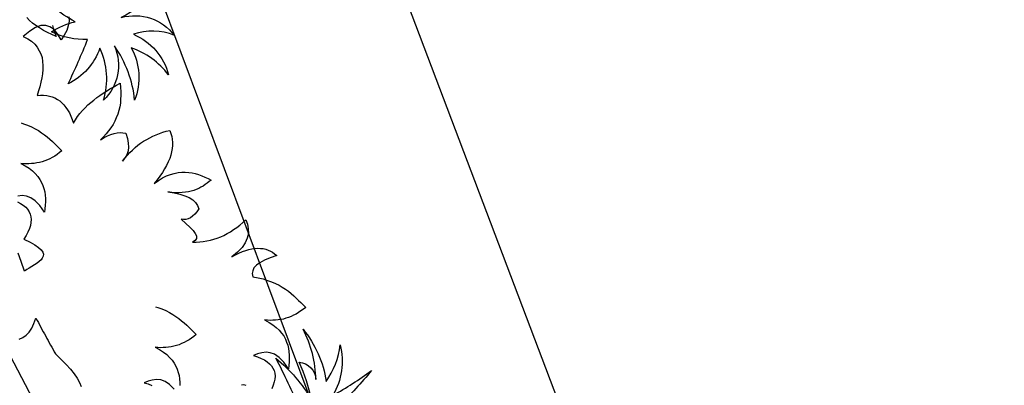
# Model space of a CAD drawing. Extents: x 762720 to 1147008, y -2742399 to -2048621.
# Drawn here: x 840196 to 840631, y -2071568 to -2071406 of the extents above; entities that cross this region are included whole.
import ezdxf

# ---------------------------------------------------------------- set-up
doc = ezdxf.new("R2010")
doc.units = 0
doc.header["$LTSCALE"] = 1000
doc.header["$MEASUREMENT"] = 0
doc.layers.get('0').update_dxf_attribs({"linetype": 'CONTINUOUS'})
for name, color, linetype in [('0-绿化', 88, 'CONTINUOUS'), ('WL-内轮廓线', 2, 'CONTINUOUS'), ('WL-填充', 8, 'CONTINUOUS')]:
    doc.layers.add(name, color=color, linetype=linetype)

# ---------------------------------------------------------------- blocks, each defined once
blk = doc.blocks.new('A$C565A4C27')
for points in [[(-132.02, 157.55, -0.12012), (-142, 144.65, -0.097674), (-141.41, 155.99, -0.088781), (-162.36, 146.41, -0.145211)], [(-135.15, 193.34, 0.000709), (-134.17, 175.16, -0.309355), (-116.75, 192.76, 0.18345), (-125.16, 176.72, -0.236767), (-102.26, 182.78, 0.145137), (-120.27, 173.2, -0.22557), (-98.74, 164.4, 0.129255), (-124.19, 166.94, -0.314249), (-104.81, 152.08, 0.187759), (-126.14, 160.68, -0.195321), (-118.12, 141.13, 0.016556), (-132.02, 157.55, 4263.494995)], [(-530.79, 156.16, 0.022191), (-555.45, 156.55, -0.090604), (-531.96, 162.61, 0.060003), (-549.38, 164.96, -0.382677), (-539.2, 168.28, 0.114609), (-561.71, 172.98, -0.13471), (-536.46, 172, 0.117433), (-548.21, 184.71, -0.190453), (-529.61, 172, 0.027107), (-531.96, 192.14, -0.017404), (-524.13, 172.59, -0.07996)]]:
    blk.add_lwpolyline(points, format="xyb")
for points in [[(-144.6, 154.47), (-142.86, 153.7), (-141.21, 152.44), (-139.66, 150.99), (-138.31, 149.15), (-137.05, 147.02), (-137.05, 147.02), (-140.05, 146.73), (-142.47, 146.15), (-144.4, 145.09), (-145.76, 143.64), (-146.63, 141.61), (-146.92, 139.19), (-146.63, 136.19), (-145.76, 132.61), (-145.76, 132.61), (-143.92, 133.87), (-142.18, 134.93), (-140.44, 135.61), (-138.7, 135.99), (-136.95, 136.19), (-135.31, 136.19), (-133.66, 135.9), (-132.02, 135.41), (-130.38, 134.74), (-128.83, 133.96), (-127.18, 132.99), (-125.63, 131.93), (-124.09, 130.67), (-122.54, 129.41), (-121.09, 128.06), (-119.54, 126.61), (-119.54, 126.61), (-119.06, 127.96), (-118.38, 129.22), (-117.7, 130.38), (-116.93, 131.45), (-116.06, 132.32), (-115.19, 133.19), (-114.12, 133.87), (-113.06, 134.54), (-111.9, 135.03), (-110.64, 135.41), (-109.28, 135.7), (-107.93, 135.9), (-106.38, 135.99), (-104.83, 135.99), (-103.28, 135.8), (-101.54, 135.61), (-101.54, 135.61), (-102.51, 137.06), (-103.38, 138.61), (-104.16, 140.06), (-104.83, 141.7), (-105.41, 143.25), (-105.99, 144.9), (-106.38, 146.54), (-106.77, 148.18), (-107.15, 149.83), (-107.45, 151.47), (-107.64, 153.22), (-107.83, 154.96), (-108.03, 156.7), (-108.12, 158.44), (-108.22, 160.18), (-108.32, 161.92), (-108.32, 161.92), (-106.57, 161.34), (-104.93, 160.67), (-103.28, 159.89), (-101.83, 159.02), (-100.38, 158.15), (-99.03, 157.18), (-97.67, 156.12), (-96.51, 154.96), (-95.35, 153.7), (-94.29, 152.44), (-93.32, 151.09), (-92.45, 149.64), (-91.67, 148.09), (-90.9, 146.54), (-90.22, 144.9), (-89.64, 143.15), (-89.64, 143.15), (-89.84, 144.99), (-89.84, 146.64), (-89.74, 148.28), (-89.55, 149.73), (-89.16, 151.09), (-88.68, 152.35), (-88.09, 153.41), (-87.32, 154.47), (-87.32, 154.47), (-84.9, 154.09), (-82.97, 153.51), (-81.32, 152.83), (-79.97, 151.96), (-78.9, 150.99), (-78.13, 149.93), (-77.45, 148.86), (-76.87, 147.7), (-76.87, 147.7), (-77.65, 149.25), (-78.32, 150.8), (-78.9, 152.25), (-79.39, 153.8), (-79.87, 155.34), (-80.26, 156.89), (-80.55, 158.44), (-80.74, 159.99), (-80.84, 161.54), (-80.93, 163.08), (-80.93, 164.63), (-80.84, 166.18), (-80.74, 167.73), (-80.55, 169.28), (-80.26, 170.92), (-79.87, 172.47), (-79.87, 172.47), (-78.52, 172.37), (-77.16, 172.08), (-75.9, 171.7), (-74.65, 171.21), (-73.39, 170.63), (-72.23, 169.86), (-71.07, 168.99), (-69.91, 168.02), (-68.74, 166.95), (-67.68, 165.7), (-66.62, 164.34), (-65.65, 162.89), (-64.68, 161.34), (-63.71, 159.6), (-62.75, 157.86), (-61.87, 155.92), (-61.87, 155.92), (-62.26, 158.25), (-62.46, 160.38), (-62.46, 162.31), (-62.26, 164.15), (-61.97, 165.89), (-61.58, 167.54), (-61, 169.08), (-60.33, 170.44), (-59.55, 171.79), (-58.68, 173.05), (-57.81, 174.21), (-56.75, 175.28), (-55.68, 176.34), (-54.52, 177.31), (-53.36, 178.27), (-52.1, 179.24), (-52.1, 179.24), (-51.91, 178.18), (-51.72, 177.11), (-51.52, 176.05), (-51.33, 174.89), (-51.33, 173.82), (-51.23, 172.66), (-51.33, 171.5), (-51.43, 170.34), (-51.62, 169.18), (-51.91, 167.92), (-52.3, 166.66), (-52.78, 165.31), (-53.36, 163.96), (-54.04, 162.6), (-54.91, 161.15), (-55.88, 159.7), (-55.88, 159.7), (-54.23, 162.12), (-52.68, 164.15), (-51.04, 165.79), (-49.49, 167.15), (-47.85, 168.12), (-46.3, 168.6), (-44.65, 168.89), (-43.1, 168.7), (-43.1, 168.7), (-42.33, 167.34), (-41.75, 166.08), (-41.36, 164.83), (-41.17, 163.67), (-41.17, 162.6), (-41.36, 161.54), (-41.85, 160.57), (-42.43, 159.7), (-42.43, 159.7), (-39.82, 160.76), (-37.59, 161.63), (-35.65, 162.21), (-34.11, 162.5), (-32.85, 162.5), (-31.88, 162.02), (-31.3, 161.15), (-31.11, 159.7), (-31.11, 159.7), (-30.43, 161.15), (-29.85, 162.7), (-29.27, 164.15), (-28.79, 165.7), (-28.5, 167.24), (-28.2, 168.79), (-27.91, 170.34), (-27.82, 171.99), (-27.72, 173.53), (-27.82, 175.18), (-27.91, 176.82), (-28.11, 178.47), (-28.3, 180.11), (-28.69, 181.85), (-29.17, 183.5), (-29.66, 185.24), (-29.66, 185.24), (-27.53, 185.05), (-25.5, 184.47), (-23.66, 183.6), (-22.01, 182.24), (-20.66, 180.5), (-19.4, 178.37), (-18.43, 175.66), (-17.66, 172.47), (-17.66, 172.47), (-17.76, 174.31), (-17.76, 176.05), (-17.66, 177.69), (-17.47, 179.24), (-17.18, 180.69), (-16.88, 182.05), (-16.5, 183.31), (-16.01, 184.47), (-15.43, 185.53), (-14.85, 186.5), (-14.08, 187.47), (-13.3, 188.24), (-12.43, 188.92), (-11.56, 189.59), (-10.5, 190.08), (-9.43, 190.56), (-9.43, 190.56), (-9.82, 187.56), (-9.92, 184.85), (-9.82, 182.53), (-9.53, 180.69), (-8.95, 179.15), (-8.08, 178.08), (-7.02, 177.31), (-5.66, 177.02), (-5.66, 177.02), (-4.21, 178.86), (-2.86, 180.6), (-1.4, 182.05), (-0.05, 183.4), (1.4, 184.66), (2.85, 185.72), (4.21, 186.6), (5.66, 187.47), (7.01, 188.24), (8.46, 188.92), (9.82, 189.5), (11.27, 190.08), (12.62, 190.56), (13.98, 191.05), (15.43, 191.53), (16.79, 192.01), (16.79, 192.01), (17.08, 190.76), (17.27, 189.4), (17.46, 188.14), (17.56, 186.89), (17.56, 185.63), (17.56, 184.47), (17.46, 183.21), (17.27, 182.05), (17.08, 180.89), (16.79, 179.73), (16.4, 178.56), (16.01, 177.5), (15.53, 176.44), (15.04, 175.28), (14.46, 174.31), (13.79, 173.24), (13.79, 173.24), (15.62, 174.5), (17.37, 175.57), (19.01, 176.44), (20.66, 177.02), (22.3, 177.4), (23.85, 177.69), (25.4, 177.79), (26.85, 177.69), (28.3, 177.5), (29.75, 177.21), (31.1, 176.73), (32.56, 176.15), (33.81, 175.57), (35.17, 174.79), (36.52, 174.02), (37.78, 173.24), (37.78, 173.24), (34.2, 172.66), (31.49, 171.7), (29.36, 170.53), (27.91, 169.08), (26.85, 167.54), (26.27, 165.7), (25.88, 163.86), (25.78, 161.92), (25.78, 161.92), (27.04, 163.28), (28.4, 164.44), (29.65, 165.41), (30.91, 166.08), (32.17, 166.66), (33.33, 167.05), (34.59, 167.15), (35.75, 167.15), (36.91, 166.86), (38.07, 166.47), (39.23, 165.79), (40.3, 165.02), (41.36, 163.96), (42.52, 162.7)], [(36.23, 153.12), (35.55, 152.35), (35.26, 151.38)], [(-144.4, 146.26), (-142.56, 145.89), (-139.27, 145.6), (-139.27, 145.6), (-140.92, 144.25), (-142.56, 142.9), (-144.21, 141.73), (-145.95, 140.67), (-147.59, 139.7), (-149.24, 138.83), (-150.88, 138.15), (-152.53, 137.67)], [(-12.66, 132.53), (-11.91, 133.28), (-10.55, 134.63), (-9.1, 135.89), (-7.65, 136.96), (-6.29, 137.83), (-4.84, 138.7), (-3.49, 139.47), (-2.04, 140.15), (-0.68, 140.73), (0.77, 141.31), (2.12, 141.79), (3.48, 142.28), (4.93, 142.76), (6.28, 143.25), (6.28, 143.25), (6.57, 141.99), (6.77, 140.63), (6.96, 139.38), (7.06, 138.12), (7.06, 136.86), (7.06, 135.7), (6.96, 134.44), (6.77, 133.28), (6.57, 132.12), (6.28, 130.96), (5.9, 129.8), (5.51, 128.73), (5.03, 127.67), (4.54, 126.51), (3.96, 125.54), (3.28, 124.48), (3.28, 124.48), (5.12, 125.73), (6.86, 126.8), (8.51, 127.67), (10.15, 128.25), (11.8, 128.64), (13.35, 128.93), (14.89, 129.02), (16.35, 128.93), (17.8, 128.73), (19.25, 128.44), (20.6, 127.96), (22.05, 127.38), (23.31, 126.8)], [(23.7, 123.89), (20.99, 122.93), (18.86, 121.77), (17.41, 120.32), (16.35, 118.77), (15.76, 116.93), (15.38, 115.09), (15.28, 113.16), (15.28, 113.16), (16.54, 114.51), (17.89, 115.67)], [(-111.76, 114.96), (-111.01, 115.71), (-109.65, 117.06), (-108.2, 118.32), (-106.75, 119.39), (-105.4, 120.26), (-103.94, 121.13), (-102.59, 121.9), (-101.14, 122.58), (-99.78, 123.16), (-98.33, 123.74), (-96.98, 124.22), (-95.62, 124.71), (-94.17, 125.19), (-92.82, 125.67), (-92.82, 125.67), (-92.53, 124.42), (-92.33, 123.06), (-92.14, 121.8), (-92.04, 120.55), (-92.04, 119.29), (-92.04, 118.13), (-92.14, 116.87), (-92.33, 115.71), (-92.53, 114.55), (-92.82, 113.39), (-93.2, 112.23), (-93.59, 111.16), (-94.08, 110.1), (-94.56, 108.94), (-95.14, 107.97), (-95.82, 106.9), (-95.82, 106.9), (-93.98, 108.16), (-92.24, 109.23), (-90.59, 110.1), (-88.95, 110.68), (-87.3, 111.06), (-85.75, 111.36), (-84.21, 111.45), (-82.76, 111.36), (-81.3, 111.16), (-79.85, 110.87), (-78.5, 110.39), (-77.05, 109.81), (-75.79, 109.23), (-74.43, 108.45), (-73.08, 107.68), (-71.82, 106.9), (-71.82, 106.9), (-75.4, 106.32), (-78.11, 105.36), (-80.24, 104.2), (-81.69, 102.74), (-82.76, 101.2), (-83.34, 99.36)], [(-81.21, 98.1), (-79.95, 99.07), (-78.69, 99.74), (-77.43, 100.33), (-76.27, 100.71), (-75.01, 100.81), (-73.85, 100.81), (-72.69, 100.52), (-71.53, 100.13), (-70.37, 99.45), (-69.31, 98.68), (-68.24, 97.62), (-67.08, 96.36), (-66.11, 95), (-65.05, 93.36), (-65.05, 93.36), (-62.73, 95.29), (-60.7, 96.65), (-58.95, 97.62), (-57.5, 98.2), (-56.34, 98.39), (-55.37, 98.2), (-54.6, 97.81), (-54.02, 97.04), (-53.54, 96.17), (-53.25, 95.1), (-53.05, 93.94), (-52.86, 92.59), (-52.76, 91.23), (-52.57, 89.88), (-52.47, 88.62), (-52.28, 87.36), (-52.28, 87.36), (-56.83, 87.94), (-60.7, 88.42)], [(-26.35, 72.07), (-26.25, 73.82), (-26.54, 75.65), (-27.22, 77.4), (-28.19, 79.23), (-29.64, 80.97), (-31.38, 82.81), (-31.38, 82.81), (-30.22, 82.81), (-29.15, 82.91), (-27.99, 82.91), (-26.83, 83.01), (-25.77, 83.01), (-24.61, 83.1), (-23.54, 83.1), (-22.38, 83.2), (-21.22, 83.2), (-20.16, 83.3), (-19, 83.3), (-17.83, 83.39), (-16.77, 83.39), (-15.61, 83.49), (-14.54, 83.49), (-13.38, 83.59), (-13.38, 83.59), (-10.09, 84.85), (-7.09, 85.81), (-4.39, 86.59), (-1.87, 87.17), (0.45, 87.46), (2.58, 87.65), (4.52, 87.55)]]:
    blk.add_lwpolyline(points)

msp = doc.modelspace()

# ---------------------------------------------------------------- linework, layer by layer
at = {"layer": 'WL-内轮廓线'}
msp.add_lwpolyline([(838631.14, -2067295.11), (838631.14, -2067295.11), (838973.75, -2068032.54), (839554.1, -2070335.52), (840631.14, -2072395.11), (840631.14, -2072445.11)], dxfattribs=at)
at = {"layer": 'WL-填充'}
for points in [[(838828.75, -2067305.11), (839019.72, -2067608.31), (839137.26, -2068247.79), (839293.4, -2068915.47), (839532.33, -2069549.56), (839831.14, -2070482.05), (840049.86, -2070830.12), (840219.19, -2071292.34), (840631.14, -2072395.11)], [(840243.71, -2071072.73), (840438.92, -2071588.09), (840596.57, -2071992.08), (840631.14, -2072395.11)]]:
    msp.add_lwpolyline(points, dxfattribs=at)

# ---------------------------------------------------------------- block references
at = {"layer": '0-绿化', "rotation": 296.1007138584019}
for p in [(840142.52, -2071602.8), (840412.93, -2072123.58)]:
    msp.add_blockref('A$C565A4C27', p, dxfattribs=at)

doc.saveas('drawing.dxf')
